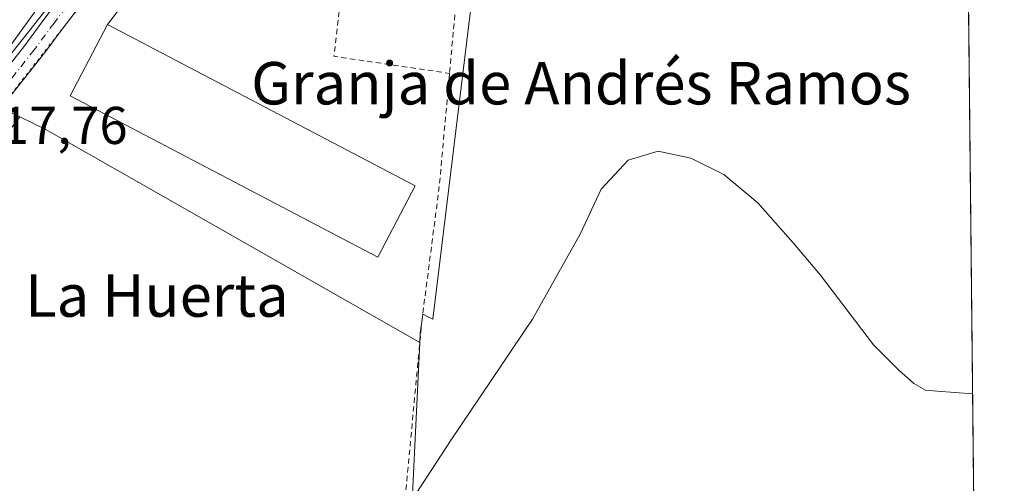
# Model space of a CAD drawing. Units: metres. Extents: x 570183 to 573631, y 4703339 to 4705688.
# Drawn here: x 573446 to 573631, y 4703924 to 4704011 of the extents above; entities that cross this region are included whole.
import ezdxf
from ezdxf.enums import TextEntityAlignment as Align

# ---------------------------------------------------------------- set-up
doc = ezdxf.new("R2010")
doc.units = ezdxf.units.M
doc.header["$MEASUREMENT"] = 0
for name, pattern in [('DGN Style 2', [1.6480167562047852, 0.988810053722871, -0.6592067024819142]), ('DGN Style 4', [2.6384748266838614, 1.318413404963828, -0.6592067024819142, 0.001648016756204785, -0.6592067024819142]), ('DGN Style 5', [1.1536117293433497, 0.4944050268614355, -0.6592067024819142])]:
    doc.linetypes.add(name, pattern=pattern)
for name, color, linetype, lineweight in [('Alambrada', 7, 'DGN Style 2', 0), ('Comarca CxS', 21, 'Continuous', 0), ('Comunidad Autónoma CxS', 142, 'Continuous', 0), ('Corriente natural lineal', 142, 'Continuous', 13), ('Cultivos herbáceos CxS', 92, 'Continuous', 0), ('Cultivos leñosos CxS', 92, 'Continuous', 0), ('Curva de nivel normal', 30, 'Continuous', 0), ('Edificación industrial Cxs', 135, 'Continuous', 13), ('Municipio CxS', 4, 'Continuous', 0), ('Núcleo urbano CxS', 7, 'Continuous', 0), ('Pastizal CxS', 92, 'Continuous', 0), ('Pista pavimentada Cxs', 135, 'Continuous', 0), ('Pista pavimentada eje', 135, 'DGN Style 4', 0), ('Provincia CxS', 1, 'Continuous', 0), ('Rótulo de punto de cota en terreno', 7, 'Continuous', 0), ('Tendido', 6, 'Continuous', 0), ('Texto cartográfico', 7, 'Continuous', 0), ('Valla', 7, 'DGN Style 2', 0), ('Vía pecuaria eje', 92, 'DGN Style 5', 0)]:
    doc.layers.add(name, color=color, linetype=linetype, lineweight=lineweight)
doc.styles.add('Style-Arial', font='txt')

# ---------------------------------------------------------------- blocks, each defined once
blk = doc.blocks.new('*U4')
at = {"layer": 'Pastizal CxS', "color": 92, "linetype": 'Continuous', "lineweight": 0}
blk.add_polyline3d([(572952.8490000004, 4703930.029300001, 423.0733000000037), (573208.4075999996, 4703736.407500001, 411.5817999999999), (573513.5824999996, 4704125.9497, 423.0534999999945), (573525.5138999998, 4704127.1885, 423.3941999999952), (573546.6879000004, 4704129.3871, 424.1848999999929), (573546.1885000002, 4704124.940300001, 424.061400000006), (573542.8234999999, 4704122.892300001, 423.795299999998), (573531.8790999996, 4704116.2283, 422.9171000000061), (573438.6174999997, 4703998.226299999, 418.5149999999995), (573443.0077000001, 4703995.982000001, 418.420100000003), (573442.0369999995, 4703994.755200001, 418.3776000000071), (573445.551, 4703993.0384, 418.420299999998), (573359.5972999996, 4703880.387499999, 415.0142999999953), (573356.7119000005, 4703876.707900001, 415.0964999999997), (573355.8513000002, 4703875.610300001, 414.9934999999969), (573278.8047000002, 4703784.5613, 412.2804000000033), (573230.5935000004, 4703727.588300001, 410.5997000000062), (573229.5531000001, 4703726.358899999, 410.5234000000055), (573211.7742, 4703705.3487, 408.3277999999991), (573202.9842999997, 4703716.028899999, 408.976800000004), (573179.7521000003, 4703729.850299999, 409.8185999999987), (573147.1037, 4703751.2105, 409.1331000000064)], dxfattribs=at)
blk = doc.blocks.new('*U7')
at = {"layer": 'Cultivos herbáceos CxS', "color": 92, "linetype": 'Continuous', "lineweight": 0}
for points in [[(573623.0884999996, 4704114.123299999, 426.5927999999985), (573628.6572000004, 4703586.408199999, 398.5708000000013)], [(573515.8037, 4703845.4363, 412.2476000000024), (573520.8629999999, 4703950.516600001, 417.2005999999965), (573520.9523, 4703952.3707, 417.4239999999991), (573521.2904000003, 4703954.868600001, 417.6141999999964), (573521.3025000002, 4703954.969799999, 417.6217999999935), (573521.4249999998, 4703955.8924, 417.6906000000017), (573521.4286000002, 4703955.890900001, 417.6901999999973), (573523.3141000001, 4703954.928099999, 417.340200000006), (573535.6841000002, 4704056.274900001, 420.2713999999978)]]:
    blk.add_polyline3d(points, dxfattribs=at)

msp = doc.modelspace()

# ---------------------------------------------------------------- linework, layer by layer
at = {"layer": 'Alambrada', "color": 7, "linetype": 'DGN Style 2', "lineweight": 0, "extrusion": (0.04251673877358319, -0.1479200851549266, 0.9880850041022878), "elevation": -671017.2398410542, "flags": 128}
msp.add_lwpolyline([(1850660.482292892, 4310642.719978027), (1850648.913991028, 4310614.810005411), (1850668.95010739, 4310605.601325787)], dxfattribs=at)
at = {"layer": 'Comarca CxS', "color": 21, "linetype": 'Continuous', "lineweight": 0, "flags": 128}
msp.add_lwpolyline([(570418.3144250253, 4703341.660127477), (570206.1300005269, 4703339.46998294), (570203.6561860616, 4703585.381173607), (570182.8600005264, 4705652.639982915), (572083.213480957, 4705672.278408364), (573606.4800005533, 4705688.019982915), (573608.9555016576, 4705453.430505062), (573630.8900005514, 4703374.819982941)], close=True, dxfattribs=at)
at = {"layer": 'Comunidad Autónoma CxS', "color": 142, "linetype": 'Continuous', "lineweight": 0, "flags": 128}
msp.add_lwpolyline([(570418.3144250253, 4703341.660127477), (570206.1300005269, 4703339.46998294), (570203.6561860616, 4703585.381173607), (570182.8600005264, 4705652.639982915), (572083.213480957, 4705672.278408364), (573606.4800005533, 4705688.019982915), (573608.9555016576, 4705453.430505062), (573630.8900005514, 4703374.819982941)], close=True, dxfattribs=at)
at = {"layer": 'Corriente natural lineal', "color": 142, "linetype": 'Continuous', "lineweight": 13}
msp.add_polyline3d([(573493.7200999996, 4704072.590100001, 421.7265000000043), (573483.7901, 4704058.850099999, 421.5507000000071), (573465.9101, 4704035.460100001, 420.2200000000012), (573453.8601000002, 4704020.4101, 419.6809000000067), (573436.0401, 4703995.780099999, 418.4174999999959), (573416.3901000004, 4703969.6601, 417.457699999999), (573395.8300999999, 4703943.890100001, 416.671199999997), (573386.7600999996, 4703931.7301, 416.2847000000039), (573367.1501000002, 4703907.5801, 415.7554999999993), (573358.4200999998, 4703895.450099999, 415.5354999999981), (573354.6501000002, 4703891.670100001, 415.4072000000015), (573350.7265999997, 4703890.198799999, 415.3945999999996)], dxfattribs=at)
at = {"layer": 'Cultivos herbáceos CxS', "color": 92, "linetype": 'Continuous', "lineweight": 0, "extrusion": (0.0006000506465283336, -0.0568643979192979, 0.9983817306964793), "elevation": -266726.7723538142, "flags": 128}
msp.add_lwpolyline([(623227.6524456552, 4690216.876298767), (623227.6524456552, 4689886.955360549)], dxfattribs=at)
at = {"layer": 'Cultivos herbáceos CxS', "color": 92, "linetype": 'Continuous', "lineweight": 0}
for points in [[(573619.3580999998, 4704111.3255, 426.0313000000024), (573619.9018000001, 4704110.0437, 426.0139999999956), (573618.4760999996, 4704101.003500001, 425.5054999999993), (573615.2363, 4704080.4747, 423.9391000000033), (573603.2023, 4704074.871099999, 423.4348000000027), (573602.1024000002, 4704075.603900001, 423.4997000000003), (573590.4024999999, 4704083.3991, 424.2045000000071), (573561.3781000003, 4704085.7785, 422.5573000000004), (573557.0579000004, 4704082.6965, 421.732600000003), (573556.7339000005, 4704082.465500001, 421.7050000000018), (573556.7222999996, 4704082.4573, 421.7038999999932), (573556.7189999997, 4704082.4549, 421.7035999999935), (573556.7109000003, 4704082.449100001, 421.7026999999944), (573554.5340999998, 4704080.8959, 421.5097999999998), (573552.4336999999, 4704078.1525, 421.3025000000052), (573535.6841000002, 4704056.274900001, 420.2713999999978), (573523.3141000001, 4703954.928099999, 417.340200000006), (573521.4286000002, 4703955.890900001, 417.6901999999973), (573521.4249999998, 4703955.8924, 417.6906000000017), (573521.3025000002, 4703954.969799999, 417.6217999999935), (573521.2904000003, 4703954.868600001, 417.6141999999964), (573520.9523, 4703952.3707, 417.4239999999991), (573520.8629999999, 4703950.516600001, 417.2005999999965)], [(573520.8629999999, 4703950.516600001, 417.2005999999965), (573515.8037, 4703845.4363, 412.2476000000024), (573524.8410999998, 4703828.306299999, 411.5924999999988), (573548.6996999999, 4703810.087099999, 410.7737000000052), (573577.6854999998, 4703793.818499999, 409.0479999999953), (573570.0482999999, 4703786.842300001, 409.2553000000044), (573533.2055000003, 4703794.929300001, 410.1763999999966), (573509.7703, 4703805.689900001, 410.5068000000028), (573430.0294000005, 4703864.745300001, 413.7758000000031), (573398.6355999997, 4703877.9385, 414.5763000000007), (573392.4857000001, 4703877.6821, 414.9619999999995), (573388.4304000001, 4703877.512900001, 414.930600000007), (573388.8345999997, 4703877.0231, 414.8332999999984), (573394.5509000003, 4703870.095899999, 413.5152999999991)]]:
    msp.add_polyline3d(points, dxfattribs=at)
at = {"layer": 'Cultivos leñosos CxS', "color": 92, "linetype": 'Continuous', "lineweight": 0, "extrusion": (-0.1231795837816189, -0.2457471806469243, 0.961475487645668), "elevation": -1226227.510401177, "flags": 128}
msp.add_lwpolyline([(-1595227.874300594, 4290455.057699899), (-1595222.525588224, 4290455.114449731), (-1595141.492582656, 4290450.62066335)], dxfattribs=at)
at = {"layer": 'Cultivos leñosos CxS', "color": 92, "linetype": 'Continuous', "lineweight": 0}
msp.add_polyline3d([(573520.8629999999, 4703950.516600001, 417.2005999999965), (573515.8037, 4703845.4363, 412.2476000000024), (573524.8410999998, 4703828.306299999, 411.5924999999988), (573548.6996999999, 4703810.087099999, 410.7737000000052), (573577.6854999998, 4703793.818499999, 409.0479999999953), (573570.0482999999, 4703786.842300001, 409.2553000000044), (573533.2055000003, 4703794.929300001, 410.1763999999966), (573509.7703, 4703805.689900001, 410.5068000000028), (573430.0294000005, 4703864.745300001, 413.7758000000031), (573398.6355999997, 4703877.9385, 414.5763000000007), (573392.4857000001, 4703877.6821, 414.9619999999995), (573388.4304000001, 4703877.512900001, 414.930600000007), (573388.8345999997, 4703877.0231, 414.8332999999984), (573394.5509000003, 4703870.095899999, 413.5152999999991), (573379.6867000004, 4703877.528100001, 414.8426000000036), (573356.7119000005, 4703876.707900001, 415.0964999999997), (573359.5972999996, 4703880.387499999, 415.0142999999953), (573445.551, 4703993.0384, 418.420299999998), (573450.3570999998, 4703990.690400001, 418.4358999999968)], close=True, dxfattribs=at)
msp.add_polyline3d([(573520.8629999999, 4703950.516600001, 417.2005999999965), (573515.8037, 4703845.4363, 412.2476000000024), (573524.8410999998, 4703828.306299999, 411.5924999999988), (573548.6996999999, 4703810.087099999, 410.7737000000052), (573577.6854999998, 4703793.818499999, 409.0479999999953), (573570.0482999999, 4703786.842300001, 409.2553000000044), (573533.2055000003, 4703794.929300001, 410.1763999999966), (573509.7703, 4703805.689900001, 410.5068000000028), (573430.0294000005, 4703864.745300001, 413.7758000000031), (573398.6355999997, 4703877.9385, 414.5763000000007), (573392.4857000001, 4703877.6821, 414.9619999999995), (573388.4304000001, 4703877.512900001, 414.930600000007), (573388.8345999997, 4703877.0231, 414.8332999999984), (573394.5509000003, 4703870.095899999, 413.5152999999991)], dxfattribs=at)
at = {"layer": 'Curva de nivel normal', "color": 30, "linetype": 'Continuous', "lineweight": 0, "elevation": 415, "flags": 128}
msp.add_lwpolyline([(573520.1600000003, 4703922.0801), (573526.7400000002, 4703932.1801), (573542.0700000003, 4703954.920100001), (573551.1399999997, 4703971.0601), (573555, 4703979.4001), (573560.0599999996, 4703984.860099999), (573565.7199999997, 4703986.590100001), (573571.9000000004, 4703985.2501), (573578.0800000001, 4703982.170100001), (573584.5199999996, 4703976.8301), (573591.1600000003, 4703969.290100001), (573596.3200000003, 4703963.200099999), (573606.2800000003, 4703950.100099999), (573611, 4703945.360099999), (573613.8799999999, 4703942.790100001), (573616.0599999996, 4703941.540100001), (573618.2300000004, 4703941.390100001), (573624.9167999999, 4703940.870300001)], dxfattribs=at)
at = {"layer": 'Edificación industrial Cxs', "color": 135, "linetype": 'Continuous', "lineweight": 13}
msp.add_polyline3d([(573520.0100999996, 4703980.0701, 419.6377999999968), (573512.9401000004, 4703966.610099999, 419.9743000000017), (573455.0301000001, 4703996.9901, 421.1346000000049), (573462.0701000001, 4704010.440099999, 422.0988000000071), (573520.0100999996, 4703980.0701, 419.6377999999968)], dxfattribs=at)
msp.add_3dface([(573520.0100999996, 4703980.0701, 422.0988000000071), (573512.9401000004, 4703966.610099999, 422.0988000000071), (573455.0301000001, 4703996.9901, 422.0988000000071), (573462.0701000001, 4704010.440099999, 422.0988000000071)], dxfattribs=at)
at = {"layer": 'Municipio CxS', "color": 4, "linetype": 'Continuous', "lineweight": 0, "flags": 128}
msp.add_lwpolyline([(573608.9555016576, 4705453.430505062), (573630.8900005514, 4703374.819982941), (570418.3144250253, 4703341.660127477)], dxfattribs=at)
at = {"layer": 'Núcleo urbano CxS', "color": 7, "linetype": 'Continuous', "lineweight": 0, "extrusion": (-0.1231795837816189, -0.2457471806469243, 0.961475487645668), "elevation": -1226227.510401177, "flags": 128}
msp.add_lwpolyline([(-1595227.874300594, 4290455.057699899), (-1595222.525588224, 4290455.114449731), (-1595141.492582656, 4290450.62066335)], dxfattribs=at)
at = {"layer": 'Núcleo urbano CxS', "color": 7, "linetype": 'Continuous', "lineweight": 0}
for points in [[(573546.1885000002, 4704124.940300001, 424.061400000006), (573542.8234999999, 4704122.892300001, 423.795299999998), (573531.8790999996, 4704116.2283, 422.9171000000061), (573438.6174999997, 4703998.226299999, 418.5149999999995), (573443.0077000001, 4703995.982000001, 418.420100000003), (573442.0369999995, 4703994.755200001, 418.3776000000071), (573445.551, 4703993.0384, 418.420299999998)], [(573438.6174999997, 4703998.226299999, 418.5149999999995), (573531.8790999996, 4704116.2283, 422.9171000000061)], [(573619.3580999998, 4704111.3255, 426.0313000000024), (573619.9018000001, 4704110.0437, 426.0139999999956), (573618.4760999996, 4704101.003500001, 425.5054999999993), (573615.2363, 4704080.4747, 423.9391000000033), (573603.2023, 4704074.871099999, 423.4348000000027), (573602.1024000002, 4704075.603900001, 423.4997000000003), (573590.4024999999, 4704083.3991, 424.2045000000071), (573561.3781000003, 4704085.7785, 422.5573000000004), (573557.0579000004, 4704082.6965, 421.732600000003), (573556.7339000005, 4704082.465500001, 421.7050000000018), (573556.7222999996, 4704082.4573, 421.7038999999932), (573556.7189999997, 4704082.4549, 421.7035999999935), (573556.7109000003, 4704082.449100001, 421.7026999999944), (573554.5340999998, 4704080.8959, 421.5097999999998), (573552.4336999999, 4704078.1525, 421.3025000000052), (573535.6841000002, 4704056.274900001, 420.2713999999978), (573523.3141000001, 4703954.928099999, 417.340200000006), (573521.4286000002, 4703955.890900001, 417.6901999999973), (573521.4249999998, 4703955.8924, 417.6906000000017), (573521.3025000002, 4703954.969799999, 417.6217999999935), (573521.2904000003, 4703954.868600001, 417.6141999999964), (573520.9523, 4703952.3707, 417.4239999999991), (573520.8629999999, 4703950.516600001, 417.2005999999965)], [(573535.6841000002, 4704056.274900001, 420.2713999999978), (573523.3141000001, 4703954.928099999, 417.340200000006), (573521.4286000002, 4703955.890900001, 417.6901999999973), (573521.4249999998, 4703955.8924, 417.6906000000017), (573521.3025000002, 4703954.969799999, 417.6217999999935), (573521.2904000003, 4703954.868600001, 417.6141999999964), (573520.9523, 4703952.3707, 417.4239999999991), (573520.8629999999, 4703950.516600001, 417.2005999999965), (573450.3570999998, 4703990.690400001, 418.4358999999968), (573445.551, 4703993.0384, 418.420299999998)]]:
    msp.add_polyline3d(points, dxfattribs=at)
at = {"layer": 'Pastizal CxS', "color": 92, "linetype": 'Continuous', "lineweight": 0}
msp.add_polyline3d([(573546.1885000002, 4704124.940300001, 424.061400000006), (573542.8234999999, 4704122.892300001, 423.795299999998), (573531.8790999996, 4704116.2283, 422.9171000000061), (573438.6174999997, 4703998.226299999, 418.5149999999995), (573443.0077000001, 4703995.982000001, 418.420100000003), (573442.0369999995, 4703994.755200001, 418.3776000000071), (573445.551, 4703993.0384, 418.420299999998)], dxfattribs=at)
at = {"layer": 'Pista pavimentada Cxs', "color": 135, "linetype": 'Continuous', "lineweight": 0}
for points in [[(573353.1700999998, 4703888.0101, 415.091499999995), (573365.5100999996, 4703903.3101, 415.5571000000054), (573415.1300999997, 4703966.890100001, 417.3687000000064), (573427.3701, 4703982.360099999, 418.0182999999961), (573446.3000999996, 4704006.200099999, 418.9036000000052), (573450.5000999998, 4704011.860099999, 419.5383000000002), (573471.7401000002, 4704039.630100001, 420.5590999999986), (573491.2600999996, 4704065.030099999, 421.7783000000054), (573510.1700999998, 4704089.040100001, 422.1515000000073), (573521.9101, 4704103.590100001, 422.7489999999962), (573527.8701, 4704110.1601, 423.1554999999935), (573531.2901, 4704113.300100001, 423.3687000000064), (573538.3901000004, 4704118.720100001, 423.7497000000003), (573542.3201000001, 4704121.200099999, 423.9560999999958), (573550.3300999999, 4704125.270099999, 424.3853999999993), (573558.7701000003, 4704128.350099999, 424.9731999999931), (573563.0900999998, 4704129.5001, 425.2275999999983), (573576.5100999996, 4704131.6601, 426.0853999999963), (573586.1601, 4704132.470100001, 426.748900000006), (573594.8201000001, 4704132.550100001, 427.4106000000029), (573608.4401000004, 4704131.640100001, 428.5939000000071), (573620.8701, 4704130.4101, 429.4263000000064), (573622.9101, 4704130.6801, 429.5396999999939), (573622.9138000002, 4704130.680600001, 429.5399000000034)], [(573622.9595999997, 4704126.370100001, 429.5034000000014), (573608.1201, 4704127.840100001, 428.3613000000041), (573594.7100999998, 4704128.7401, 427.2112999999954), (573586.3400999998, 4704128.6601, 426.4242999999988), (573576.9700999996, 4704127.880100001, 425.7782000000007), (573564.0701000001, 4704125.8201, 424.8715999999986), (573559.9200999998, 4704124.720100001, 424.6359999999986), (573551.8501000004, 4704121.770099999, 424.2936000000045), (573544.2001, 4704117.880100001, 424.0271999999969), (573540.5601000004, 4704115.590100001, 423.9193999999989), (573533.7401000002, 4704110.380100001, 423.6217999999935), (573530.5800999999, 4704107.470100001, 423.5029000000068), (573524.8101000004, 4704101.110099999, 423.0663000000059), (573513.1501000002, 4704086.6601, 422.3632000000071), (573502.1501000002, 4704072.700099999, 422.0454000000027), (573494.2600999996, 4704062.690099999, 421.5004000000045), (573474.7701000003, 4704037.3101, 420.0478000000003), (573453.5401, 4704009.5701, 421.0081999999966), (573450.2701000003, 4704005.1601, 420.4282999999996), (573430.3300999999, 4703979.960100001, 417.7930000000051), (573418.1201, 4703964.540100001, 417.3179999999993), (573368.5000999998, 4703900.940099999, 415.428899999999)], [(573474.7701000003, 4704037.3101, 420.0478000000003), (573453.5401, 4704009.5701, 421.0081999999966), (573450.2701000003, 4704005.1601, 420.4282999999996), (573430.3300999999, 4703979.960100001, 417.7930000000051)], [(573427.3701, 4703982.360099999, 418.0182999999961), (573446.3000999996, 4704006.200099999, 418.9036000000052), (573450.5000999998, 4704011.860099999, 419.5383000000002)]]:
    msp.add_polyline3d(points, dxfattribs=at)
at = {"layer": 'Pista pavimentada eje', "color": 135, "linetype": 'DGN Style 4', "lineweight": 0}
msp.add_polyline3d([(573462.6401000004, 4704024.600099999, 419.4646000000066), (573452.0201000003, 4704010.715100001, 419.9464000000008), (573448.2851, 4704005.6801, 419.2574000000022), (573433.4901000002, 4703986.7501, 418.0185999999958)], dxfattribs=at)
at = {"layer": 'Provincia CxS', "color": 1, "linetype": 'Continuous', "lineweight": 0, "flags": 128}
msp.add_lwpolyline([(570418.3144250253, 4703341.660127477), (570206.1300005269, 4703339.46998294), (570203.6561860616, 4703585.381173607), (570182.8600005264, 4705652.639982915), (572083.213480957, 4705672.278408364), (573606.4800005533, 4705688.019982915), (573608.9555016576, 4705453.430505062), (573630.8900005514, 4703374.819982941)], close=True, dxfattribs=at)
at = {"layer": 'Tendido', "color": 6, "linetype": 'Continuous', "lineweight": 0, "extrusion": (0.2554689654060203, -0.06328408557984022, 0.9647438687168222), "elevation": -150780.0202824158, "flags": 128}
msp.add_lwpolyline([(4703975.740048752, 554302.2951001698), (4703903.36813382, 554293.177371731), (4703891.092496972, 554298.7641983747)], dxfattribs=at)
at = {"layer": 'Valla', "color": 7, "linetype": 'DGN Style 2', "lineweight": 0}
msp.add_polyline3d([(573531.5500999996, 4704050.9101, 421.6549999999989), (573530.3000999996, 4704042.0801, 422.8257000000012), (573528.3501000004, 4704022.100099999, 420.4082000000053), (573526.4600999998, 4704001.2301, 419.5469000000012), (573524.5301000001, 4703979.9301, 418.3984000000055), (573521.3000999996, 4703954.970100001, 417.4214000000065), (573520.6700999998, 4703948.380100001, 417.0547999999981), (573518.2100999998, 4703922.340100001, 415.6627000000008), (573515.8501000004, 4703897.590100001, 414.5746000000072), (573513.6901000004, 4703872.190099999, 413.641300000003), (573512.4101, 4703858.3201, 413.703800000003)], dxfattribs=at)
at = {"layer": 'Vía pecuaria eje', "color": 92, "linetype": 'DGN Style 5', "lineweight": 0}
msp.add_polyline3d([(573622.9384000005, 4704128.351500001, 429.4112000000023), (573599.7774, 4704129.115, 427.6646000000038), (573574.8388999999, 4704129.7158, 425.8252000000066), (573562.2193999998, 4704127.313899999, 425.0587999999989), (573547.4966000002, 4704120.707900001, 424.1970000000001), (573536.6798, 4704114.1018, 423.8503999999957), (573527.5592, 4704104.039899999, 423.4511000000057), (573481.8880000003, 4704045.786, 420.4548000000068), (573436.4324000003, 4703987.6963, 418.0497999999934), (573348.2150999998, 4703874.455499999, 414.6858000000066), (573331.9546999997, 4703852.159399999, 414.0152999999991), (573313.4508999996, 4703831.4483, 413.4401999999973), (573274.4748000001, 4703781.473200001, 412.2133000000031), (573229.5192, 4703719.335700001, 409.7773000000016)], dxfattribs=at)

# ---------------------------------------------------------------- block references
at = {"layer": 'Cultivos herbáceos CxS', "color": 92, "linetype": 'Continuous', "lineweight": 0}
msp.add_blockref('*U7', (0, 0), dxfattribs=at)
at = {"layer": 'Pastizal CxS', "color": 92, "linetype": 'Continuous', "lineweight": 0}
msp.add_blockref('*U4', (0, 0), dxfattribs=at)

# ---------------------------------------------------------------- texts
at = {"layer": 'Rótulo de punto de cota en terreno', "color": 7, "linetype": 'Continuous', "lineweight": 0, "style": 'Style-Arial'}
msp.add_text('417,76', height=7.000000000000002, dxfattribs=at).set_placement((573436.7078, 4703987.927800001))
at = {"layer": 'Texto cartográfico', "color": 7, "linetype": 'Continuous', "lineweight": 0, "style": 'Style-Arial'}
for s, p in [('Granja de Andrés Ramos', (573551.2227560976, 4703999.376799999)), ('La Huerta', (573471.3899365858, 4703959.380150001))]:
    msp.add_text(s, height=8, dxfattribs=at).set_placement(p, align=Align.MIDDLE_CENTER)

doc.saveas('drawing.dxf')
